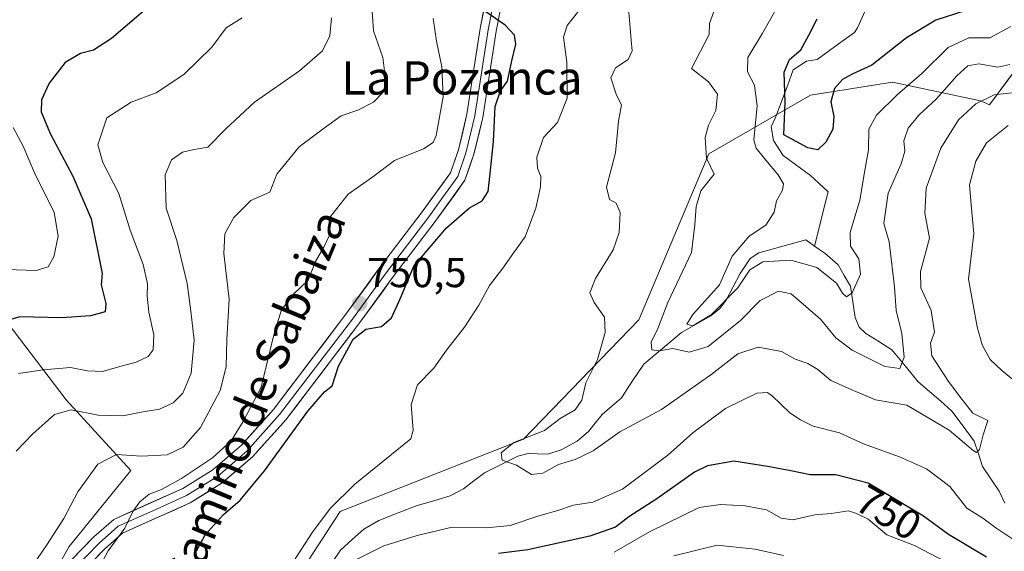
# Model space of a CAD drawing. Units: metres. Extents: x 628044 to 631502, y 4722676 to 4725053.
# Drawn here: x 628293 to 628529, y 4723479 to 4723607 of the extents above; entities that cross this region are included whole.
import ezdxf
from ezdxf.enums import TextEntityAlignment as Align

# ---------------------------------------------------------------- set-up
doc = ezdxf.new("R2010")
doc.units = ezdxf.units.M
doc.header["$MEASUREMENT"] = 0
for name, color, linetype, lineweight in [('Arbolado forestal CxS', 92, 'Continuous', 0), ('Carátula', 7, 'Continuous', 5), ('Corriente natural lineal', 142, 'Continuous', 13), ('Curva de nivel maestra', 36, 'Continuous', 30), ('Curva de nivel normal', 36, 'Continuous', 0), ('Layer 0', 7, 'Continuous', 0), ('Matorral CxS', 135, 'Continuous', 0), ('Pastizal CxS', 92, 'Continuous', 0), ('Punto de cota en terreno', 7, 'Continuous', 0), ('Rótulo de curva de nivel directora', 19, 'Continuous', 0), ('Rótulo de punto de cota en terreno', 19, 'Continuous', 0), ('Texto cartográfico', 19, 'Continuous', 0)]:
    doc.layers.add(name, color=color, linetype=linetype, lineweight=lineweight)
doc.styles.add('Arial', font='txt', dxfattribs={"height": 0.2})

# ---------------------------------------------------------------- blocks, each defined once
blk = doc.blocks.new('*U152')
at = {"layer": 'Arbolado forestal CxS', "color": 92, "linetype": 'Continuous', "lineweight": 0}
blk.add_polyline3d([(628343.4487, 4723447.6953, 746.507), (628370.0013, 4723488.5645, 742.4506), (628413.9127, 4723505.9343, 739.2634), (628441.4863, 4723534.5439, 735.7644), (628458.2409, 4723574.3725, 734.5266), (628482.6323, 4723588.4149, 724.3158), (628502.2493, 4723591.5159, 730.288), (628523.3513, 4723587.0319, 742.2495), (628525.4763, 4723586.0799, 743.2934), (628536.3115, 4723600.7497, 738.3777)], dxfattribs=at)
blk = doc.blocks.new('*U157')
at = {"layer": 'Matorral CxS', "color": 135, "linetype": 'Continuous', "lineweight": 0}
for points in [[(628295.9565, 4723463.9967, 756.3604), (628305.1011, 4723480.1749, 756.3509), (628319.8729, 4723498.4631, 757.076), (628304.3983, 4723515.3447, 765.1301), (628288.9237, 4723535.7433, 774.3052)], [(628536.3115, 4723600.7497, 738.3777), (628525.4763, 4723586.0799, 743.2934), (628523.3513, 4723587.0319, 742.2495), (628502.2493, 4723591.5159, 730.288), (628482.6323, 4723588.4149, 724.3158), (628458.2409, 4723574.3725, 734.5266), (628441.4863, 4723534.5439, 735.7644), (628413.9127, 4723505.9343, 739.2634), (628370.0013, 4723488.5645, 742.4506), (628343.4487, 4723447.6953, 746.507)]]:
    blk.add_polyline3d(points, dxfattribs=at)
blk = doc.blocks.new('*U178')
at = {"layer": 'Curva de nivel normal', "color": 36, "linetype": 'Continuous', "lineweight": 0}
for points in [[(628518.72, 4723474.62, 755), (628507.49, 4723480.44, 755), (628500.87, 4723483.04, 755), (628496.42, 4723486.78, 755), (628493.65, 4723488.11, 755), (628491.73, 4723488.76, 755), (628487.59, 4723488.15, 755), (628483.63, 4723487.78, 755), (628478.4, 4723486.63, 755), (628475.6, 4723487.01, 755), (628472.05, 4723488.97, 755), (628467, 4723489.94, 755), (628461.1, 4723490.24, 755), (628455.95, 4723489.57, 755), (628444.06, 4723483.71, 755), (628435.62, 4723478.81, 755)], [(628311.86, 4723474.36, 755), (628314.46, 4723479.19, 755), (628318.45, 4723484.61, 755), (628320.35, 4723488.61, 755), (628322.02, 4723490.94, 755), (628324.26, 4723492.72, 755), (628327.21, 4723493.9, 755), (628332.01, 4723496.52, 755), (628339.42, 4723501.49, 755), (628343.93, 4723505.56, 755), (628346.8, 4723510.15, 755), (628351.09, 4723518.39, 755), (628354.09, 4723530.94, 755), (628355.94, 4723536.94, 755), (628358.8, 4723540.71, 755), (628362.32, 4723544.03, 755), (628364.07, 4723548.55, 755), (628366.07, 4723551.95, 755), (628367.43, 4723554.85, 755), (628367.38, 4723558.94, 755), (628371.89, 4723564.64, 755), (628377.8, 4723568.85, 755), (628382.98, 4723572.73, 755), (628389.92, 4723575.52, 755), (628392.29, 4723577.09, 755), (628392.98, 4723578.75, 755), (628394.64, 4723587.98, 755), (628394.34, 4723595.2, 755), (628393.08, 4723601.37, 755), (628392.3, 4723606.81, 755)]]:
    blk.add_polyline3d(points, dxfattribs=at)
blk = doc.blocks.new('*U188')
at = {"layer": 'Curva de nivel normal', "color": 36, "linetype": 'Continuous', "lineweight": 0}
blk.add_polyline3d([(628292.97, 4723521.68, 770), (628298.89, 4723522.59, 770), (628305.44, 4723523.14, 770), (628309.48, 4723522.28, 770), (628313.1, 4723522.16, 770), (628316.65, 4723523.21, 770), (628321.18, 4723524.38, 770), (628324, 4723525.72, 770), (628325.2, 4723527.32, 770), (628325.35, 4723530.91, 770), (628324.18, 4723536.41, 770), (628323.75, 4723540.18, 770), (628323.9, 4723543.17, 770), (628322.81, 4723547.79, 770), (628319.74, 4723556.01, 770), (628317.03, 4723564.82, 770), (628313.16, 4723572.28, 770), (628311.97, 4723576.49, 770), (628314.09, 4723582.93, 770), (628319.99, 4723586.72, 770), (628325.97, 4723588.99, 770), (628332.54, 4723593.32, 770), (628339.26, 4723599.95, 770), (628342.71, 4723604.53, 770), (628346.51, 4723606.93, 770)], dxfattribs=at)
blk = doc.blocks.new('*U189')
at = {"layer": 'Curva de nivel normal', "color": 36, "linetype": 'Continuous', "lineweight": 0}
for points in [[(628476.18, 4723478.06, 760), (628469.4, 4723479.54, 760), (628460.25, 4723480.51, 760), (628449.92, 4723478, 760)], [(628294.26, 4723472.51, 760), (628299.76, 4723480.58, 760), (628303.81, 4723486.94, 760), (628307.2, 4723493.28, 760), (628311.97, 4723499.95, 760), (628316.46, 4723502.26, 760), (628322.4, 4723501.86, 760), (628328.6, 4723502.17, 760), (628332.43, 4723503.98, 760), (628336.58, 4723508.72, 760), (628341.29, 4723517.62, 760), (628342.69, 4723523.31, 760), (628342.88, 4723529.79, 760), (628343.45, 4723539.46, 760), (628342.1, 4723550.46, 760), (628342.4, 4723555.16, 760), (628344.52, 4723559.08, 760), (628348.58, 4723563.12, 760), (628353.15, 4723565.18, 760), (628354.82, 4723569.5, 760), (628360.15, 4723575.98, 760), (628365.93, 4723580.32, 760), (628370.26, 4723583.42, 760), (628374.26, 4723584.84, 760), (628377.98, 4723586.76, 760), (628380.26, 4723589.09, 760), (628380.9, 4723591.72, 760), (628380.22, 4723597.42, 760), (628377.96, 4723603.8, 760), (628377.47, 4723610.84, 760)]]:
    blk.add_polyline3d(points, dxfattribs=at)
blk = doc.blocks.new('*U195')
at = {"layer": 'Curva de nivel normal', "color": 36, "linetype": 'Continuous', "lineweight": 0}
blk.add_polyline3d([(628290.09, 4723546.63, 780), (628297.24, 4723546.4, 780), (628300.11, 4723547.24, 780), (628301.4, 4723549.63, 780), (628302.48, 4723554.61, 780), (628301.54, 4723560.24, 780), (628296.83, 4723569.79, 780), (628294.12, 4723576.14, 780), (628291.68, 4723580.69, 780)], dxfattribs=at)
blk = doc.blocks.new('*U201')
at = {"layer": 'Curva de nivel normal', "color": 36, "linetype": 'Continuous', "lineweight": 0}
blk.add_polyline3d([(628530.36, 4723595.79, 735), (628527.48, 4723595.1, 735), (628522.89, 4723595.88, 735), (628520.25, 4723595.42, 735), (628517.63, 4723593.05, 735), (628512.78, 4723587.53, 735), (628508.56, 4723583.57, 735), (628506.03, 4723580.48, 735), (628504.96, 4723577.47, 735), (628505.17, 4723575.01, 735), (628504.35, 4723571.94, 735), (628501.23, 4723564.94, 735), (628500.21, 4723557.61, 735), (628501.46, 4723553.27, 735), (628502.76, 4723542.47, 735), (628503.14, 4723536.82, 735), (628504.5, 4723531.27, 735), (628505.01, 4723525.62, 735), (628504.01, 4723522.9, 735), (628500.43, 4723523.38, 735), (628492.56, 4723527.25, 735), (628488.7, 4723530.22, 735), (628484.98, 4723534.72, 735), (628477.98, 4723540.74, 735), (628474.93, 4723541.39, 735), (628470.54, 4723539.2, 735), (628465.84, 4723534.38, 735), (628458.08, 4723528.18, 735), (628453.54, 4723526.78, 735), (628449.63, 4723527.66, 735), (628446.4, 4723527.09, 735), (628444.65, 4723527.38, 735), (628444.48, 4723529.18, 735), (628446.04, 4723532.45, 735), (628448.44, 4723538.72, 735), (628454.11, 4723550.65, 735), (628454.94, 4723557.3, 735), (628455.2, 4723561.69, 735), (628456.38, 4723565.46, 735), (628459.52, 4723569.46, 735), (628457.74, 4723573.27, 735), (628457.41, 4723578.27, 735), (628458.2, 4723581.22, 735), (628459.94, 4723584.71, 735), (628460.35, 4723588.65, 735), (628458.17, 4723591.6, 735), (628454.13, 4723594.81, 735), (628458.38, 4723602.93, 735), (628458.46, 4723605.6, 735), (628460.59, 4723611.6, 735)], dxfattribs=at)
blk = doc.blocks.new('*U203')
at = {"layer": 'Curva de nivel normal', "color": 36, "linetype": 'Continuous', "lineweight": 0}
blk.add_polyline3d([(628530.58, 4723604.85, 730), (628525.58, 4723602.14, 730), (628520.55, 4723602.12, 730), (628515.58, 4723599.85, 730), (628509.25, 4723593.6, 730), (628503.45, 4723588.6, 730), (628498.38, 4723583.6, 730), (628496.57, 4723580.27, 730), (628496.49, 4723575.27, 730), (628495.62, 4723570.38, 730), (628494.43, 4723563.24, 730), (628492.12, 4723555.48, 730), (628492.22, 4723552.24, 730), (628494.15, 4723549.18, 730), (628494.6, 4723545.48, 730), (628492.57, 4723541.01, 730), (628491.21, 4723540.05, 730), (628490.3, 4723540.96, 730), (628488.84, 4723543.35, 730), (628484.15, 4723547.12, 730), (628477.92, 4723548.88, 730), (628471.2, 4723548.48, 730), (628468.06, 4723546.54, 730), (628465.21, 4723542.18, 730), (628458.9, 4723535.86, 730), (628454.46, 4723533.14, 730), (628452.99, 4723533.5, 730), (628454.45, 4723535.82, 730), (628460.85, 4723542.94, 730), (628463.82, 4723549.77, 730), (628467.92, 4723554.63, 730), (628471.92, 4723557.24, 730), (628473.89, 4723560.37, 730), (628474.48, 4723563.04, 730), (628475.91, 4723565.59, 730), (628476.15, 4723567.16, 730), (628474.9, 4723569.27, 730), (628471.94, 4723572.8, 730), (628469.64, 4723575.66, 730), (628469.03, 4723577.68, 730), (628469.86, 4723585.87, 730), (628469.24, 4723590.77, 730), (628467.56, 4723593.96, 730), (628467.62, 4723597.44, 730), (628471.11, 4723603.29, 730), (628476.44, 4723612.78, 730)], dxfattribs=at)
blk = doc.blocks.new('*U207')
at = {"layer": 'Curva de nivel normal', "color": 36, "linetype": 'Continuous', "lineweight": 0}
blk.add_polyline3d([(628531.58, 4723589.01, 740), (628526.58, 4723588.46, 740), (628522.22, 4723586.29, 740), (628518.08, 4723582.46, 740), (628513.85, 4723575.66, 740), (628510.32, 4723566.08, 740), (628509.97, 4723560.09, 740), (628511.14, 4723554.11, 740), (628508.95, 4723546.13, 740), (628509, 4723542.19, 740), (628511.49, 4723536.75, 740), (628512.28, 4723531.56, 740), (628511.31, 4723528.94, 740), (628511.65, 4723525.94, 740), (628515.66, 4723519.73, 740), (628518.83, 4723515.55, 740), (628521.51, 4723512.15, 740), (628525.09, 4723510.38, 740), (628523.94, 4723506.94, 740), (628523.09, 4723503.47, 740), (628522.35, 4723502.72, 740), (628521.54, 4723503.18, 740), (628515.85, 4723508.07, 740), (628505.69, 4723514.05, 740), (628498.16, 4723515.38, 740), (628492.34, 4723517.84, 740), (628487.48, 4723520.04, 740), (628484.39, 4723522.61, 740), (628482, 4723524.06, 740), (628478.91, 4723525.15, 740), (628475.64, 4723526.92, 740), (628470.1, 4723527.96, 740), (628465.18, 4723526.42, 740), (628458.75, 4723521.37, 740), (628446.92, 4723513.08, 740), (628436.92, 4723507.71, 740), (628430.58, 4723503.12, 740), (628426.25, 4723501.04, 740), (628422.25, 4723499.88, 740), (628418.55, 4723497.79, 740), (628415.8, 4723497.45, 740), (628412.19, 4723499.72, 740), (628408.76, 4723500.92, 740), (628408.55, 4723502.67, 740), (628411.59, 4723505.11, 740), (628418.92, 4723507.99, 740), (628422.69, 4723510.87, 740), (628426.3, 4723512.96, 740), (628427.89, 4723515.32, 740), (628428.84, 4723519.44, 740), (628431.63, 4723525.04, 740), (628433.41, 4723531.48, 740), (628433.29, 4723535.19, 740), (628430.82, 4723538.67, 740), (628429.81, 4723541.02, 740), (628431.14, 4723544.44, 740), (628435.35, 4723551.29, 740), (628436.83, 4723555.51, 740), (628437.01, 4723560.24, 740), (628436.12, 4723562.5, 740), (628434.49, 4723563.38, 740), (628433.74, 4723566.31, 740), (628435.96, 4723574.6, 740), (628436.66, 4723582.2, 740), (628437.32, 4723586.12, 740), (628436.18, 4723588.44, 740), (628434.78, 4723592.52, 740), (628435.91, 4723594.96, 740), (628438.96, 4723596.93, 740), (628439.91, 4723599.05, 740), (628439.64, 4723601.6, 740), (628439.09, 4723608.27, 740)], dxfattribs=at)
blk = doc.blocks.new('*U208')
at = {"layer": 'Curva de nivel normal', "color": 36, "linetype": 'Continuous', "lineweight": 0}
blk.add_polyline3d([(628367.9, 4723606.95, 765), (628367.56, 4723602.61, 765), (628365.74, 4723599.02, 765), (628360.25, 4723594.2, 765), (628349.51, 4723586.73, 765), (628342.61, 4723580.36, 765), (628338.33, 4723575.92, 765), (628334.64, 4723575.31, 765), (628332.23, 4723574.7, 765), (628329.62, 4723572.94, 765), (628328.06, 4723569.27, 765), (628328.33, 4723561.28, 765), (628330.85, 4723553.53, 765), (628333.36, 4723543.25, 765), (628334.24, 4723536.59, 765), (628335.05, 4723529.67, 765), (628334.35, 4723521.73, 765), (628332.32, 4723516.93, 765), (628330.04, 4723514.62, 765), (628326.7, 4723513.15, 765), (628322.37, 4723512.41, 765), (628317.93, 4723511.5, 765), (628312.01, 4723511.73, 765), (628305.59, 4723512.97, 765), (628301.62, 4723511.84, 765), (628296.4, 4723507.23, 765), (628292.4, 4723503.05, 765)], dxfattribs=at)
blk = doc.blocks.new('*U211')
at = {"layer": 'Curva de nivel maestra', "color": 36, "linetype": 'Continuous', "lineweight": 30}
blk.add_polyline3d([(628519.58, 4723608.63, 725), (628512.6, 4723606.42, 725), (628505.63, 4723602.11, 725), (628497.26, 4723595.6, 725), (628492.58, 4723593.4, 725), (628490.25, 4723592.14, 725), (628488.38, 4723589.97, 725), (628487.49, 4723586.84, 725), (628488.2, 4723583.32, 725), (628487.96, 4723580.25, 725), (628486.27, 4723577.11, 725), (628484.37, 4723575.29, 725), (628481.96, 4723575.8, 725), (628476.22, 4723578.91, 725), (628476.54, 4723586.61, 725), (628476.3, 4723593.93, 725), (628477.56, 4723596.93, 725), (628480.28, 4723599.26, 725), (628482.22, 4723602.8, 725), (628484.18, 4723606.69, 725)], dxfattribs=at)
blk = doc.blocks.new('*U215')
at = {"layer": 'Curva de nivel maestra', "color": 36, "linetype": 'Continuous', "lineweight": 30}
blk.add_polyline3d([(628322.92, 4723608.54, 775), (628315.26, 4723602, 775), (628310.94, 4723599.2, 775), (628307.8, 4723598.36, 775), (628304.14, 4723596.2, 775), (628300.34, 4723591.26, 775), (628298.48, 4723587.25, 775), (628298.42, 4723584.44, 775), (628300.52, 4723579.2, 775), (628305.96, 4723568.98, 775), (628310.37, 4723558.72, 775), (628312.98, 4723545.66, 775), (628312.76, 4723542.92, 775), (628313.88, 4723538.49, 775), (628313.7, 4723536.45, 775), (628310.23, 4723535.48, 775), (628303.34, 4723535.05, 775), (628293.26, 4723535.24, 775), (628285.3, 4723532.93, 775)], dxfattribs=at)
blk = doc.blocks.new('5PATER')
at = {"layer": 'Carátula', "linetype": 'Continuous', "lineweight": 5}
h = blk.add_hatch(color=250, dxfattribs=at)
edge = h.paths.add_edge_path()
edge.add_ellipse((0, 0.01), major_axis=(-1.33, -1.34), ratio=0.999422, start_angle=0, end_angle=360)

msp = doc.modelspace()

# ---------------------------------------------------------------- linework, layer by layer
at = {"layer": 'Arbolado forestal CxS', "color": 92, "linetype": 'Continuous', "lineweight": 0}
msp.add_polyline3d([(628343.45, 4723447.7, 746.51), (628370, 4723488.56, 742.45), (628413.91, 4723505.93, 739.26), (628441.49, 4723534.54, 735.76), (628458.24, 4723574.37, 734.53), (628482.63, 4723588.41, 724.32), (628502.25, 4723591.52, 730.29), (628523.35, 4723587.03, 742.25), (628525.48, 4723586.08, 743.29), (628536.31, 4723600.75, 738.38)], dxfattribs=at)
at = {"layer": 'Corriente natural lineal', "color": 142, "linetype": 'Continuous', "lineweight": 13}
for points in [[(628483.58, 4723552.23, 727.09), (628484.66, 4723556.56, 726.53), (628485.74, 4723560.88, 726.45), (628486.81, 4723565.21, 726.18), (628484.7, 4723567.19, 726.33), (628482.58, 4723569.18, 726.74), (628479.34, 4723571.56, 726.88), (628476.1, 4723573.94, 726.94), (628473.72, 4723577.51, 726.68), (628473.19, 4723580.82, 726.84), (628474.25, 4723583.07, 726.54), (628475.66, 4723586.86, 725.91), (628477.07, 4723590.65, 724.97), (628478.48, 4723594.45, 724.42), (628481.65, 4723596.56, 724.03), (628484.17, 4723596.96, 723.38), (628487.16, 4723599.13, 722.76), (628490.15, 4723601.29, 722.61), (628493.14, 4723603.46, 722.11), (628493.85, 4723604.54, 722.04), (628495.73, 4723608.6, 721.15)], [(628368.05, 4723476.39, 744.24), (628370.07, 4723479.35, 743.1), (628372.86, 4723481.85, 742.51), (628375.66, 4723484.35, 742.07), (628379.25, 4723486.45, 741.83), (628383.85, 4723488.25, 741.45), (628388.44, 4723490.04, 741.33), (628392.39, 4723491.18, 741.2), (628396.34, 4723492.32, 741.61), (628399.52, 4723494.03, 741.28), (628402.03, 4723495.95, 741.15), (628404.54, 4723497.87, 741.09), (628408.52, 4723499.85, 740.71), (628412.51, 4723501.83, 739.51), (628415.01, 4723502.47, 739.12), (628419.74, 4723502.35, 738.95), (628422.89, 4723503.4, 738.5), (628426.77, 4723505.48, 738.39), (628429.44, 4723507.76, 738.26), (628431.09, 4723509.8, 738.05), (628432.75, 4723511.83, 737.51), (628435.07, 4723513.85, 736.7), (628437.39, 4723515.86, 736.6), (628440.03, 4723519.89, 736.63), (628442.68, 4723523.92, 735.98), (628445.7, 4723526.44, 735.6), (628448.73, 4723528.97, 734.24), (628451.76, 4723531.5, 731.91), (628455.27, 4723533.51, 730.34), (628458.77, 4723535.53, 730.9), (628460.81, 4723537.2, 730.7), (628462.46, 4723539.25, 730.25), (628464.12, 4723542.45, 729.99), (628465.79, 4723545.65, 729.59), (628468.13, 4723549.25, 729.29), (628470.23, 4723550.58, 729.41), (628473.97, 4723551.63, 728.73), (628477.71, 4723552.68, 727.43), (628481.46, 4723553.73, 726.63)], [(628483.58, 4723552.23, 727.09), (628481.46, 4723553.73, 726.63)], [(628529.18, 4723490.6, 742.76), (628527.82, 4723493.46, 741.87), (628525.82, 4723496.4, 741.03), (628523.82, 4723499.35, 740.51), (628522.83, 4723502.41, 740.32), (628521.83, 4723505.47, 739.94), (628519.16, 4723509.07, 739.75), (628516.49, 4723512.67, 738.69), (628513.79, 4723515.02, 738.81), (628511.1, 4723517.37, 738.52), (628508.41, 4723519.72, 738.3), (628505.25, 4723523.54, 736.03), (628502.09, 4723527.37, 733.42), (628498.97, 4723529.32, 732.73), (628495.85, 4723531.27, 732.49), (628494.25, 4723532.77, 732.03), (628493.28, 4723535.14, 731.44), (628492.72, 4723538.88, 730.74), (628492.16, 4723542.63, 729.36), (628490.7, 4723545.19, 728.85), (628489.24, 4723547.76, 728.23), (628486.02, 4723550.53, 727.25), (628484.88, 4723551.33, 727.24), (628483.58, 4723552.23, 727.09)]]:
    msp.add_polyline3d(points, dxfattribs=at)
at = {"layer": 'Curva de nivel maestra', "color": 36, "linetype": 'Continuous', "lineweight": 30}
for points in [[(628335.07, 4723478.13, 750), (628337.64, 4723483.04, 750), (628342.01, 4723487.82, 750), (628346.08, 4723491.33, 750), (628351.88, 4723498.38, 750), (628362.26, 4723512.64, 750), (628366.26, 4723517.27, 750), (628368.06, 4723518.73, 750), (628369.63, 4723523.45, 750), (628373.09, 4723529.87, 750), (628376.18, 4723532.29, 750), (628379.86, 4723532.97, 750), (628382.28, 4723535.02, 750), (628384.34, 4723539.56, 750), (628387.6, 4723547.39, 750), (628395.42, 4723556.57, 750), (628400.93, 4723561.39, 750), (628404.02, 4723563.11, 750), (628405.46, 4723565.27, 750), (628405.9, 4723569.61, 750), (628406.71, 4723577.27, 750), (628407.1, 4723585.72, 750), (628408.37, 4723589.42, 750), (628410.1, 4723591.77, 750), (628411.11, 4723596.62, 750), (628412.06, 4723600.61, 750), (628411.77, 4723602.78, 750), (628409.5, 4723605.18, 750), (628404.91, 4723608.41, 750)], [(628524.78, 4723477.63, 750), (628515.64, 4723483.05, 750), (628509.7, 4723487.48, 750), (628502.71, 4723491.64, 750), (628496.41, 4723495.37, 750), (628488.71, 4723497.36, 750), (628482.53, 4723497.37, 750), (628477.88, 4723498.33, 750), (628472.79, 4723499.3, 750), (628464.25, 4723500.67, 750), (628457.99, 4723499.51, 750), (628454.86, 4723498.04, 750), (628445.84, 4723491.63, 750), (628439.12, 4723487.34, 750), (628435.96, 4723484.88, 750), (628429.75, 4723482.69, 750), (628414.97, 4723479.39, 750), (628407.93, 4723478.53, 750)]]:
    msp.add_polyline3d(points, dxfattribs=at)
at = {"layer": 'Curva de nivel normal', "color": 36, "linetype": 'Continuous', "lineweight": 0}
for points in [[(628358.85, 4723476.59, 745), (628363.37, 4723483.65, 745), (628367.63, 4723489.33, 745), (628373.49, 4723495.17, 745), (628386.88, 4723505.98, 745), (628387.46, 4723508.12, 745), (628386.96, 4723514.27, 745), (628388.52, 4723518.94, 745), (628392.4, 4723522.94, 745), (628395.42, 4723527.27, 745), (628399.78, 4723532.8, 745), (628403.23, 4723538.06, 745), (628405.78, 4723542.8, 745), (628408.95, 4723546.94, 745), (628411.55, 4723550.69, 745), (628414.27, 4723554.43, 745), (628416.82, 4723561.28, 745), (628417.98, 4723566.42, 745), (628418.03, 4723568.94, 745), (628417.22, 4723570.94, 745), (628417.1, 4723573.58, 745), (628418.68, 4723578.24, 745), (628422.02, 4723581.88, 745), (628424.35, 4723587.69, 745), (628424.25, 4723596.34, 745), (628423.46, 4723602.28, 745), (628424.31, 4723605.1, 745), (628427.4, 4723608.93, 745)], [(628529.91, 4723581.1, 745), (628524.77, 4723576.94, 745), (628522.23, 4723572.61, 745), (628520.7, 4723566.94, 745), (628521.13, 4723561.27, 745), (628521.71, 4723555.27, 745), (628520.47, 4723544.27, 745), (628521.75, 4723537.29, 745), (628522.52, 4723532.9, 745), (628523.7, 4723528.52, 745), (628525.63, 4723525.07, 745), (628528.46, 4723522.39, 745), (628532.32, 4723519.24, 745)], [(628531.78, 4723481.47, 745), (628527.01, 4723484.72, 745), (628523.86, 4723486.99, 745), (628520.03, 4723489.39, 745), (628515.94, 4723494.57, 745), (628510.37, 4723498.81, 745), (628503.96, 4723501.68, 745), (628495.3, 4723504.79, 745), (628489.57, 4723507.45, 745), (628483.23, 4723509.04, 745), (628480.24, 4723510.6, 745), (628477.66, 4723512.25, 745), (628473.34, 4723516.43, 745), (628472.26, 4723517.16, 745), (628469.78, 4723516.95, 745), (628462.24, 4723513.31, 745), (628454.44, 4723507.49, 745), (628448.46, 4723502.12, 745), (628437.58, 4723493.97, 745), (628430.48, 4723490.84, 745), (628425.84, 4723490.08, 745), (628422.15, 4723488.83, 745), (628417.56, 4723487.54, 745), (628410.72, 4723485.24, 745), (628405, 4723484.68, 745), (628396.81, 4723484.82, 745), (628388.4, 4723482.86, 745), (628380.42, 4723480.38, 745), (628373.87, 4723477.08, 745)]]:
    msp.add_polyline3d(points, dxfattribs=at)
at = {"layer": 'Layer 0', "linetype": 'Continuous', "lineweight": 0}
for points in [[(628297.92, 4723469.04), (628310.99, 4723482.49), (628315.79, 4723486.71), (628332.29, 4723494.11), (628339.47, 4723498.57), (628346.34, 4723504.52), (628354, 4723513.07), (628371.38, 4723535.87), (628379.43, 4723546.99), (628389.65, 4723560.41), (628396.4, 4723569.81), (628398.31, 4723575.33), (628400.34, 4723583.81), (628403.49, 4723604.4), (628405.32, 4723613.69), (628411.29, 4723633.27), (628414.9, 4723643.81), (628417.28, 4723653.98), (628419.46, 4723667.38), (628420.85, 4723676.73)], [(628409.1, 4723612.75), (628407.31, 4723603.73), (628404.15, 4723583.06), (628402.04, 4723574.24), (628399.88, 4723568.01), (628392.77, 4723558.1), (628382.54, 4723544.68), (628374.49, 4723533.56), (628356.99, 4723510.6), (628349.06, 4723501.75), (628341.78, 4723495.44), (628334.11, 4723490.68), (628317.91, 4723483.41), (628313.66, 4723479.68), (628300.53, 4723466.16)], [(628406.3, 4723608.58), (628405.4, 4723604.07), (628402.25, 4723583.44), (628400.18, 4723574.79), (628398.14, 4723568.91), (628394.59, 4723563.96), (628391.21, 4723559.26), (628386.1, 4723552.55), (628380.99, 4723545.84), (628372.94, 4723534.72), (628355.5, 4723511.84), (628347.7, 4723503.14), (628340.63, 4723497.01), (628333.2, 4723492.4), (628325.1, 4723488.76), (628316.85, 4723485.06), (628314.45, 4723482.95), (628312.33, 4723481.09), (628305.79, 4723474.36)]]:
    msp.add_lwpolyline(points, dxfattribs=at)
for points in [[(628304.46, 4723475.77, 756.79), (628307.72, 4723479.13, 756.24), (628310.99, 4723482.49, 755.81), (628313.39, 4723484.6, 755.62), (628315.79, 4723486.71, 755.34), (628319.92, 4723488.56, 754.97), (628324.04, 4723490.41, 754.96), (628328.17, 4723492.26, 754.43), (628332.29, 4723494.11, 754.39), (628335.88, 4723496.34, 753.86), (628339.47, 4723498.57, 753.4), (628342.91, 4723501.55, 753.99), (628346.34, 4723504.52, 752.98), (628348.89, 4723507.37, 752.88), (628351.45, 4723510.22, 752.53), (628354, 4723513.07, 752.4), (628356.9, 4723516.87, 751.98), (628359.79, 4723520.67, 751.59), (628362.69, 4723524.47, 750.84), (628365.59, 4723528.27, 750.7), (628368.48, 4723532.07, 750.21), (628371.38, 4723535.87, 750.37), (628374.06, 4723539.58, 750.39), (628376.75, 4723543.28, 750.37), (628379.43, 4723546.99, 750.64), (628381.99, 4723550.35, 750.62), (628384.54, 4723553.7, 750.76), (628387.1, 4723557.06, 750.8), (628389.65, 4723560.41, 751.18), (628391.9, 4723563.54, 751.16), (628394.15, 4723566.68, 751.64), (628396.4, 4723569.81, 751.71), (628397.36, 4723572.57, 751.78), (628398.31, 4723575.33, 752.09), (628399.33, 4723579.57, 752.31), (628400.34, 4723583.81, 751.89), (628400.97, 4723587.93, 751.45), (628401.6, 4723592.05, 750.96), (628402.23, 4723596.16, 750.93), (628402.86, 4723600.28, 750.74), (628403.49, 4723604.4, 750.31), (628404.41, 4723609.05, 749.93)], [(628408.21, 4723608.24, 749.4), (628407.31, 4723603.73, 750.15), (628406.68, 4723599.6, 750.42), (628406.05, 4723595.46, 750.61), (628405.41, 4723591.33, 750.52), (628404.78, 4723587.19, 750.39), (628404.15, 4723583.06, 750.51), (628403.1, 4723578.65, 751.12), (628402.04, 4723574.24, 751.48), (628400.96, 4723571.13, 751.61), (628399.88, 4723568.01, 751.45), (628397.51, 4723564.71, 751.23), (628395.14, 4723561.4, 750.77), (628392.77, 4723558.1, 750.6), (628390.21, 4723554.75, 750.38), (628387.66, 4723551.39, 750.2), (628385.1, 4723548.04, 750.2), (628382.54, 4723544.68, 750.2), (628379.86, 4723540.97, 750.29), (628377.17, 4723537.27, 750.28), (628374.49, 4723533.56, 750.18), (628371.57, 4723529.73, 750.11), (628368.66, 4723525.91, 750.12), (628365.74, 4723522.08, 750.43), (628362.82, 4723518.25, 750.82), (628359.91, 4723514.43, 750.9), (628356.99, 4723510.6, 751.4), (628354.35, 4723507.65, 751.53), (628351.7, 4723504.7, 751.92), (628349.06, 4723501.75, 751.87), (628345.42, 4723498.6, 752.64), (628341.78, 4723495.44, 752.7), (628337.95, 4723493.06, 752.99), (628334.11, 4723490.68, 752.99), (628330.06, 4723488.86, 753.56), (628326.01, 4723487.05, 753.98), (628321.96, 4723485.23, 754.28), (628317.91, 4723483.41, 754.74), (628315.79, 4723481.55, 754.66), (628313.66, 4723479.68, 754.9), (628310.38, 4723476.3, 755.53)]]:
    msp.add_polyline3d(points, dxfattribs=at)
at = {"layer": 'Matorral CxS', "color": 135, "linetype": 'Continuous', "lineweight": 0}
for points in [[(628260.64, 4723449.96, 759.46), (628261.49, 4723449.23, 759.25), (628295.96, 4723464, 756.36), (628305.1, 4723480.17, 756.35), (628319.87, 4723498.46, 757.08), (628304.4, 4723515.34, 765.13), (628288.92, 4723535.74, 774.31), (628272.04, 4723553.33, 782.41), (628250.24, 4723574.43, 791.81), (628232.65, 4723582.87, 795.1), (628210.14, 4723599.05, 801.68), (628188.34, 4723613.12, 806.06), (628177.08, 4723627.89, 809.6), (628163.23, 4723631.81, 809.67), (628161.09, 4723637.72, 810.49), (628157.42, 4723647.8, 812.63)], [(628343.45, 4723447.7, 746.51), (628370, 4723488.56, 742.45), (628413.91, 4723505.93, 739.26), (628441.49, 4723534.54, 735.76), (628458.24, 4723574.37, 734.53), (628482.63, 4723588.41, 724.32), (628502.25, 4723591.52, 730.29), (628523.35, 4723587.03, 742.25), (628525.48, 4723586.08, 743.29), (628536.31, 4723600.75, 738.38)]]:
    msp.add_polyline3d(points, dxfattribs=at)
at = {"layer": 'Pastizal CxS', "color": 92, "linetype": 'Continuous', "lineweight": 0}
for points in [[(628260.64, 4723449.96, 759.46), (628261.49, 4723449.23, 759.25), (628295.96, 4723464, 756.36), (628305.1, 4723480.17, 756.35), (628319.87, 4723498.46, 757.08), (628304.4, 4723515.34, 765.13), (628288.92, 4723535.74, 774.31), (628272.04, 4723553.33, 782.41), (628250.24, 4723574.43, 791.81), (628232.65, 4723582.87, 795.1), (628210.14, 4723599.05, 801.68), (628188.34, 4723613.12, 806.06), (628177.08, 4723627.89, 809.6), (628163.23, 4723631.81, 809.67), (628161.09, 4723637.72, 810.49), (628157.42, 4723647.8, 812.63)], [(628288.92, 4723535.74, 774.31), (628304.4, 4723515.34, 765.13), (628319.87, 4723498.46, 757.08), (628305.1, 4723480.17, 756.35), (628295.96, 4723464, 756.36)]]:
    msp.add_polyline3d(points, dxfattribs=at)

# ---------------------------------------------------------------- block references
at = {"layer": 'Arbolado forestal CxS', "color": 92, "linetype": 'Continuous', "lineweight": 0}
msp.add_blockref('*U152', (0, 0), dxfattribs=at)
at = {"layer": 'Curva de nivel maestra', "color": 36, "linetype": 'Continuous', "lineweight": 30}
for name in ['*U211', '*U215']:
    msp.add_blockref(name, (0, 0), dxfattribs=at)
at = {"layer": 'Curva de nivel normal', "color": 36, "linetype": 'Continuous', "lineweight": 0}
for name in ['*U203', '*U201', '*U207', '*U178', '*U189', '*U208', '*U188', '*U195']:
    msp.add_blockref(name, (0, 0), dxfattribs=at)
at = {"layer": 'Matorral CxS', "color": 135, "linetype": 'Continuous', "lineweight": 0}
msp.add_blockref('*U157', (0, 0), dxfattribs=at)
at = {"layer": 'Punto de cota en terreno', "linetype": 'Continuous', "lineweight": 0}
msp.add_blockref('5PATER', (628374.67, 4723538.43, 750.5), dxfattribs=at)

# ---------------------------------------------------------------- texts
at = {"layer": 'Rótulo de curva de nivel directora', "color": 19, "linetype": 'Continuous', "lineweight": 0, "style": 'Arial'}
msp.add_text('750', height=7, rotation=-30.6282, dxfattribs=at).set_placement((628501.32, 4723488.37), align=Align.MIDDLE_CENTER)
at = {"layer": 'Rótulo de punto de cota en terreno', "color": 19, "linetype": 'Continuous', "lineweight": 0, "style": 'Arial'}
msp.add_text('750,5', height=7, dxfattribs=at).set_placement((628376.43, 4723540.19), align=Align.BOTTOM_LEFT)
at = {"layer": 'Texto cartográfico', "color": 19, "linetype": 'Continuous', "lineweight": 0, "style": 'Arial'}
msp.add_text('La Pozanca', height=8, dxfattribs=at).set_placement((628399.15, 4723592.55), align=Align.MIDDLE_CENTER)
msp.add_text('Camino de Sabaiza', height=8, rotation=67.5741, dxfattribs=at).set_placement((628349.34, 4723515.32), align=Align.MIDDLE_CENTER)

doc.saveas('drawing.dxf')
